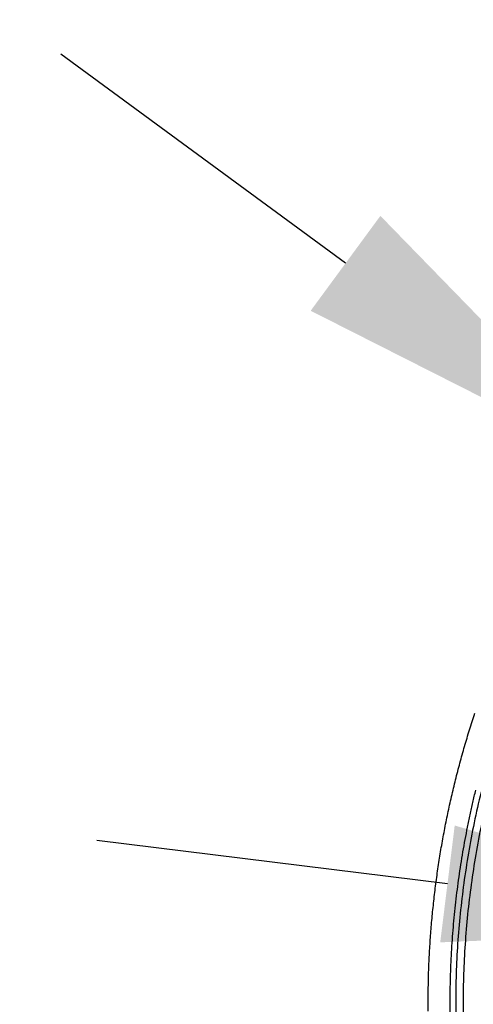
# Model space of a CAD drawing. Units: millimetres. Extents: x 133 to 1147, y 161 to 735.
# Drawn here: x 515 to 525, y 231 to 254 of the extents above; entities that cross this region are included whole.
import ezdxf

# ---------------------------------------------------------------- set-up
doc = ezdxf.new("R2010")
doc.units = ezdxf.units.MM
doc.layers.add('PIEZA', color=102, linetype='Continuous')
doc.layers.add('SECCION', color=2, linetype='Continuous')
doc.styles.get("Standard").update_dxf_attribs({"font": 'arial.ttf'})
doc.dimstyles.new('ACOTACION', dxfattribs={"dimtxt": 8, "dimasz": 8, "dimexe": 6, "dimexo": 0, "dimgap": 2, "dimtad": 1, "dimdec": 1, "dimdsep": 46, "dimtxsty": 'Standard', "dimcen": 0.09, "dimadec": 0, "dimazin": 2, "dimtp": 0.005, "dimtm": -0.005, "dimtfac": 1, "dimtdec": 1, "dimtmove": 0, "dimatfit": 3, "dimfxl": 1, "dimtolj": 1, "dimtzin": 0, "dimarcsym": 0})

# ---------------------------------------------------------------- blocks, each defined once
blk = doc.blocks.new('*D29')
at = {"layer": 'Defpoints', "color": 0}
for p in [(545.08, 276.129), (474.319, 231.527), (545.08, 231.478)]:
    blk.add_point(p, dxfattribs=at)
at = {"layer": 'SECCION', "color": 0, "lineweight": -2}
for p, q in [((474.319, 231.527), (474.319, 282.129)), ((545.08, 231.478), (545.08, 282.129)), ((482.319, 276.129), (537.08, 276.129))]:
    blk.add_line(p, q, dxfattribs=at)
at = {"layer": 'SECCION', "color": 0}
for points in [[(482.319, 277.463), (482.319, 274.796), (474.319, 276.129)], [(537.08, 277.463), (537.08, 274.796), (545.08, 276.129)]]:
    blk.add_solid(points, dxfattribs=at)
at = {"layer": 'SECCION', "color": 0, "insert": (509.699, 282.146), "char_height": 8, "attachment_point": 5}
blk.add_mtext('\\A1;71', dxfattribs=at)
blk = doc.blocks.new('*D32')
at = {"layer": 'Defpoints', "color": 0}
for p in [(464.108, 238.951), (484.531, 224.103)]:
    blk.add_point(p, dxfattribs=at)
at = {"layer": 'SECCION', "color": 0, "lineweight": -2}
for p, q in [((457.637, 243.655), (451.167, 248.36)), ((464.108, 238.951), (484.531, 224.103)), ((517.065, 200.449), (491.001, 219.398))]:
    blk.add_line(p, q, dxfattribs=at)
at = {"layer": 'SECCION', "color": 0}
for points in [[(458.421, 244.734), (456.853, 242.577), (464.108, 238.951)], [(491.785, 220.477), (490.217, 218.32), (484.531, 224.103)]]:
    blk.add_solid(points, dxfattribs=at)
at = {"layer": 'SECCION', "color": 0, "insert": (510.978, 212.674), "char_height": 8, "attachment_point": 5, "rotation": 323.9814}
blk.add_mtext('\\A1;∅25', dxfattribs=at)
blk = doc.blocks.new('*D37')
at = {"layer": 'Defpoints', "color": 0}
for p in [(528.802, 243.476), (561.357, 219.553)]:
    blk.add_point(p, dxfattribs=at)
at = {"layer": 'SECCION', "color": 0, "lineweight": -2}
for p, q in [((522.355, 248.213), (515.909, 252.951)), ((528.802, 243.476), (561.357, 219.553)), ((593.701, 195.787), (567.804, 214.816))]:
    blk.add_line(p, q, dxfattribs=at)
at = {"layer": 'SECCION', "color": 0}
for points in [[(523.145, 249.288), (521.566, 247.139), (528.802, 243.476)], [(568.594, 215.891), (567.015, 213.742), (561.357, 219.553)]]:
    blk.add_solid(points, dxfattribs=at)
at = {"layer": 'SECCION', "color": 0, "insert": (587.711, 208.016), "char_height": 8, "attachment_point": 5, "rotation": 323.6904}
blk.add_mtext('\\A1;∅40', dxfattribs=at)
blk = doc.blocks.new('*D36')
at = {"layer": 'Defpoints', "color": 0}
for p in [(532.603, 233.175), (557.661, 230.069)]:
    blk.add_point(p, dxfattribs=at)
at = {"layer": 'SECCION', "color": 0, "lineweight": -2}
for p, q in [((524.664, 234.159), (516.725, 235.143)), ((532.603, 233.175), (557.661, 230.069)), ((597.58, 225.121), (565.601, 229.085))]:
    blk.add_line(p, q, dxfattribs=at)
at = {"layer": 'SECCION', "color": 0}
for points in [[(524.828, 235.482), (524.5, 232.835), (532.603, 233.175)], [(565.765, 230.408), (565.437, 227.761), (557.661, 230.069)]]:
    blk.add_solid(points, dxfattribs=at)
at = {"layer": 'SECCION', "color": 0, "insert": (586.336, 232.871), "char_height": 8, "attachment_point": 5, "rotation": 352.9342}
blk.add_mtext('\\A1;∅25', dxfattribs=at)

msp = doc.modelspace()

# ---------------------------------------------------------------- linework, layer by layer
at = {"layer": 'PIEZA'}
for points in [[(527.191, 240.888), (526.867, 240.246, 0.008749), (526.566, 239.595, 0.008838), (526.289, 238.935, 0.008834), (526.035, 238.267, 0.008793), (525.807, 237.593, 0.008774), (525.603, 236.913, 0.008733), (525.424, 236.23, 0.008702), (525.269, 235.545, 0.008649), (525.14, 234.858, 0.008613), (525.034, 234.172, 0.008549), (524.953, 233.487, 0.008503), (524.895, 232.804, 0.008424), (524.861, 232.126, 0.008378), (524.85, 231.452, 0.008303), (524.861, 230.784, 0.008231)], [(527.337, 240.803), (527.016, 240.168, 0.008743), (526.718, 239.523, 0.008832), (526.443, 238.868, 0.008828), (526.192, 238.206, 0.008787), (525.966, 237.538, 0.008767), (525.764, 236.865, 0.008727), (525.587, 236.188, 0.008696), (525.434, 235.508, 0.008643), (525.305, 234.828, 0.008607), (525.201, 234.148, 0.008543), (525.12, 233.469, 0.008497), (525.063, 232.793, 0.008418), (525.03, 232.12, 0.008372), (525.018, 231.453, 0.008297), (525.029, 230.791, 0.008226)], [(524.228, 231.277, -0.002349), (524.227, 231.473, -0.00235), (524.228, 231.669, -0.00235), (524.231, 231.865, -0.002349), (524.235, 232.061, -0.002346), (524.242, 232.257, -0.002344), (524.25, 232.452, -0.002342), (524.26, 232.648, -0.002341), (524.272, 232.844, -0.002339), (524.286, 233.039, -0.002338), (524.302, 233.234, -0.002337), (524.319, 233.429, -0.002336), (524.339, 233.624, -0.002336), (524.36, 233.819, -0.002336), (524.383, 234.014, -0.002335), (524.408, 234.208, -0.002336), (524.434, 234.402, -0.002336), (524.463, 234.596, -0.002336), (524.493, 234.79, -0.002337), (524.525, 234.983, -0.002338), (524.559, 235.176, -0.002339), (524.595, 235.369, -0.00234), (524.632, 235.561, -0.002342), (524.672, 235.753, -0.002344), (524.713, 235.944, -0.002346), (524.756, 236.136, -0.002348), (524.801, 236.326, -0.002351), (524.847, 236.517, -0.002352), (524.896, 236.707, -0.002353), (524.946, 236.896, -0.002352), (524.998, 237.085, -0.002348), (525.052, 237.273, -0.002346), (525.107, 237.461, -0.002344), (525.164, 237.649, -0.002342), (525.224, 237.835, -0.00234), (525.284, 238.022, -0.002339)], [(524.727, 231.178, -0.003513), (524.725, 231.464, -0.003516), (524.727, 231.75, -0.003516), (524.733, 232.036, -0.003513), (524.743, 232.322, -0.003507), (524.757, 232.608, -0.003503), (524.776, 232.893, -0.0035), (524.798, 233.179, -0.003498), (524.824, 233.464, -0.003496), (524.854, 233.748, -0.003495), (524.888, 234.033, -0.003495), (524.927, 234.316, -0.003495), (524.969, 234.599, -0.003496), (525.015, 234.882, -0.003498), (525.065, 235.163, -0.003501), (525.119, 235.444, -0.003504), (525.177, 235.725, -0.003508), (525.239, 236.004, -0.003512), (525.305, 236.283, -0.003517)]]:
    msp.add_lwpolyline(points, format="xyb", dxfattribs=at)

# ---------------------------------------------------------------- dimensions: what is measured, and where the dimension line sits
at = {"layer": 'SECCION', "color": 5}
dim = msp.add_linear_dim(base=(545.08, 276.129), p1=(474.319, 231.527), p2=(545.08, 231.478), dimstyle='ACOTACION', override={"dimdec": 0}, dxfattribs=at)
dim.commit()
dim.dimension.update_dxf_attribs({"geometry": '*D29', "text_midpoint": (509.699, 282.146)})
for p1, p2, picture, middle in [((528.802, 243.476), (561.357, 219.553), '*D37', (587.711, 208.016)), ((464.108, 238.951), (484.531, 224.103), '*D32', (510.978, 212.674)), ((532.603, 233.175), (557.661, 230.069), '*D36', (586.336, 232.871))]:
    dim = msp.add_diameter_dim_2p(p1=p1, p2=p2, dimstyle='ACOTACION', override={"dimdec": 0}, dxfattribs=at)
    dim.commit()
    dim.dimension.update_dxf_attribs({"geometry": picture, "text_midpoint": middle})

doc.saveas('drawing.dxf')
